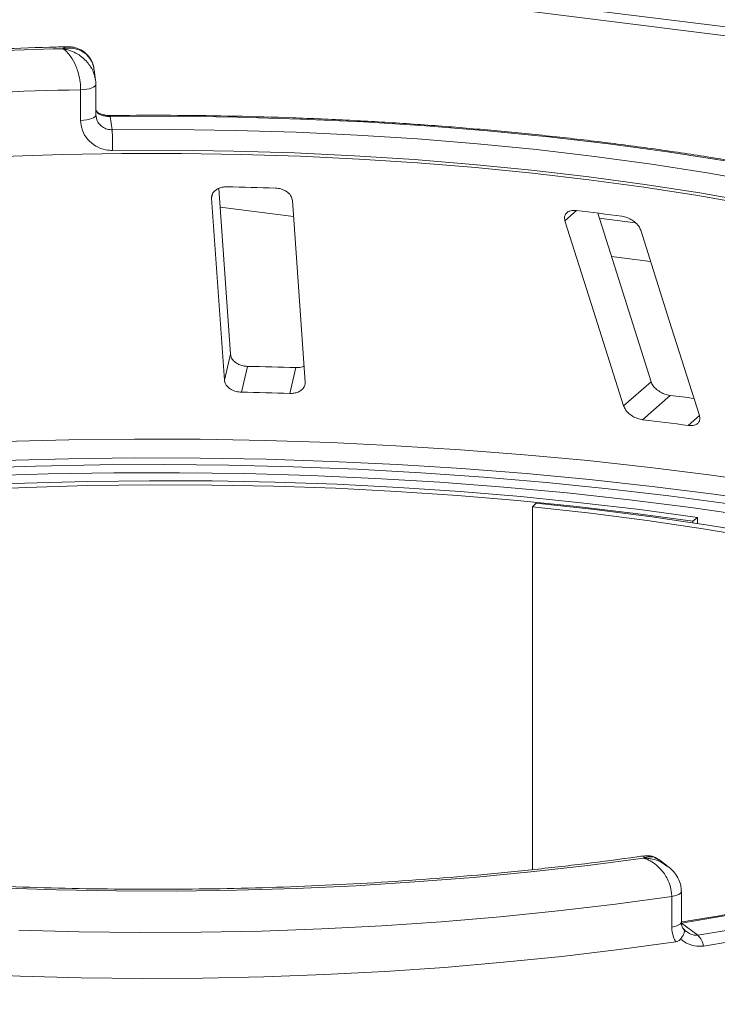
# Model space of a CAD drawing. Units: millimetres. Extents: x 5 to 415, y 5 to 292.
# Drawn here: x 310 to 317, y 125 to 135 of the extents above; entities that cross this region are included whole.
import ezdxf

# ---------------------------------------------------------------- set-up
doc = ezdxf.new("R2010")
doc.units = ezdxf.units.MM

msp = doc.modelspace()

# ---------------------------------------------------------------- linework, layer by layer
at = {"color": 7, "linetype": 'Continuous', "lineweight": 15}
for p, q in [((396.48807, 124.80478), (248.3808, 143.46454)), ((248.37789, 143.37329), (396.48516, 124.71353)), ((311.0273, 134.20975), (311.01227, 134.3189)), ((311.03037, 134.1659), (311.03019, 134.16845)), ((311.03037, 133.85163), (311.03037, 134.1659)), ((310.8735, 133.79617), (310.8735, 134.11044)), ((311.03019, 133.85418), (311.03377, 133.83441)), ((311.17786, 133.83623), (311.19668, 133.69959)), ((312.41363, 131.39222), (312.29283, 133.09617)), ((312.21907, 132.99538), (312.35156, 131.12666)), ((313.18238, 131.10509), (313.04989, 132.97381)), ((312.35156, 131.12666), (312.41363, 131.39222)), ((312.52656, 131.00302), (312.58862, 131.26851)), ((313.02505, 130.99008), (313.0871, 131.25557)), ((316.45575, 130.86159), (316.73826, 131.11075)), ((316.65187, 130.72029), (316.93432, 130.96939)), ((315.55698, 129.86406), (315.5204, 129.82422)), ((315.5204, 129.82422), (315.5204, 126.09726)), ((317.21739, 129.7151), (317.16744, 129.67691)), ((317.21739, 129.65383), (317.21739, 129.7151)), ((317.16744, 129.66141), (317.16744, 129.67691)), ((316.90486, 126.13644), (316.81662, 126.20159)), ((317.05027, 125.55853), (317.05027, 125.8728)), ((316.95025, 125.50761), (316.95025, 125.82188)), ((317.05026, 125.54839), (317.21909, 125.42372))]:
    msp.add_line(p, q, dxfattribs=at)
at = {"color": 8, "linetype": 'Continuous', "lineweight": 15}
for p, q in [((312.21907, 132.99538), (312.22887, 133.03732)), ((312.30648, 132.90366), (313.06161, 132.80852)), ((315.85267, 132.76532), (315.97117, 132.86983)), ((316.57581, 132.74469), (316.20592, 132.7913)), ((316.33095, 132.39662), (316.73396, 132.34585)), ((317.11958, 130.66137), (317.23526, 130.76339))]:
    msp.add_line(p, q, dxfattribs=at)
at = {"color": 8, "linetype": 'Continuous', "lineweight": 15, "flags": 128}
for points in [[(310.8735, 134.11044), (310.90551, 134.11213), (310.93594, 134.11584), (310.96364, 134.12144), (310.98756, 134.12873), (311.0068, 134.13742), (311.02063, 134.14719), (311.02852, 134.15766), (311.03037, 134.1659)], [(310.8735, 133.79617), (310.90551, 133.79786), (310.93594, 133.80157), (310.96364, 133.80717), (310.98756, 133.81446), (311.0068, 133.82315), (311.02063, 133.83292), (311.02852, 133.8434), (311.03037, 133.85163)], [(320.492, 132.70129), (320.21807, 132.78145), (319.71094, 132.91872), (319.18412, 133.04748), (318.63889, 133.16743), (318.07657, 133.27827), (317.49855, 133.37973), (316.90621, 133.47157), (316.30101, 133.55356), (315.68442, 133.6255), (315.05794, 133.68722), (314.42309, 133.73857), (313.78141, 133.77942), (313.13447, 133.80967), (312.48384, 133.82925), (311.83111, 133.83811), (311.17786, 133.83623)], [(310.07843, 130.49557), (310.75144, 130.51323), (311.42613, 130.521), (312.10119, 130.51887), (312.77532, 130.50685), (313.44721, 130.48496), (314.11556, 130.45324), (314.77908, 130.41176), (315.43648, 130.36059), (316.0865, 130.29983), (316.72787, 130.22961), (317.35936, 130.15005), (317.97975, 130.06131), (318.58782, 129.96356), (319.18241, 129.85699), (319.76237, 129.74181), (320.32657, 129.61824), (320.87392, 129.48652), (321.40337, 129.34691), (321.91388, 129.19967), (322.40448, 129.04508), (322.8742, 128.88346), (323.32215, 128.7151), (323.57535, 128.61297)], [(323.52113, 128.45517), (323.37524, 128.51336), (322.92526, 128.6825), (322.45339, 128.84487), (321.96056, 129.00017), (321.44772, 129.1481), (320.91585, 129.28836), (320.366, 129.42069), (319.79921, 129.54483), (319.21659, 129.66055), (318.61927, 129.76761), (318.00841, 129.86581), (317.38517, 129.95496), (316.75078, 130.03488), (316.10646, 130.10543), (315.45345, 130.16646), (314.79302, 130.21787), (314.12645, 130.25954), (313.45502, 130.29139), (312.78004, 130.31338), (312.10281, 130.32545), (311.42465, 130.32757), (310.74686, 130.31976), (310.07076, 130.30201)], [(316.95025, 125.82188), (316.97899, 125.82724), (317.004, 125.83438), (317.02431, 125.84302), (317.03913, 125.85283), (317.04788, 125.86341), (317.05027, 125.87279)], [(316.95025, 125.50761), (316.97899, 125.51297), (317.004, 125.52011), (317.02431, 125.52875), (317.03913, 125.53856), (317.04788, 125.54914), (317.05027, 125.55853)]]:
    msp.add_lwpolyline(points, dxfattribs=at)
at = {"color": 7, "linetype": 'Continuous', "lineweight": 15, "flags": 128}
for points in [[(311.19668, 133.69959), (311.82905, 133.70133), (312.4609, 133.69269), (313.09072, 133.67367), (313.71695, 133.64434), (314.33809, 133.60476), (314.95263, 133.55503), (315.55908, 133.49527), (316.15595, 133.42563), (316.74181, 133.34626), (317.31522, 133.25737), (317.87481, 133.15918), (318.4192, 133.05191), (318.94708, 132.93584), (319.45717, 132.81124), (319.94822, 132.67841), (320.41904, 132.53769)], [(317.76202, 132.9278), (317.21967, 133.02243), (316.66424, 133.10821), (316.09702, 133.18494), (315.51935, 133.25245), (314.93256, 133.31057), (314.33804, 133.35918), (313.73716, 133.39816), (313.13134, 133.42742), (312.52198, 133.44688), (311.91052, 133.45651), (311.29837, 133.45628), (310.68697, 133.4462), (310.07775, 133.42627)], [(320.30475, 132.34012), (319.84004, 132.47902), (319.35537, 132.61012), (318.85191, 132.7331), (318.33088, 132.84767), (317.79356, 132.95354), (317.24124, 133.05046), (316.67527, 133.13819), (316.09702, 133.21652), (315.5079, 133.28527), (314.90933, 133.34425), (314.30278, 133.39333), (313.6897, 133.4324), (313.0716, 133.46135), (312.44997, 133.48012), (311.82632, 133.48865), (311.20216, 133.48693)], [(316.73826, 131.11075), (316.40538, 132.16165), (316.18977, 132.84229)], [(315.85267, 132.76532), (316.14601, 131.83936), (316.45575, 130.86159)], [(317.23526, 130.76339), (316.92552, 131.74115), (316.63218, 132.66711)], [(309.74859, 130.22105), (310.40825, 130.24375), (311.07028, 130.25671), (311.73339, 130.25991), (312.39626, 130.25333), (313.05762, 130.237), (313.71617, 130.21093), (314.37061, 130.17519), (315.01968, 130.12984), (315.6621, 130.07497), (316.29661, 130.01069), (316.92198, 129.93713), (317.53699, 129.85442)], [(317.76721, 129.72919), (317.14775, 129.81822), (316.51671, 129.89773), (315.87544, 129.96753), (315.22526, 130.02748), (314.56753, 130.07747), (313.90364, 130.11737), (313.23496, 130.14712), (312.56291, 130.16664), (311.88888, 130.1759), (311.21429, 130.17488), (310.54054, 130.16357), (309.86905, 130.14201)], [(317.21739, 129.7151), (316.62166, 129.79614), (316.01513, 129.86771), (315.39913, 129.92966), (314.77505, 129.98185), (314.14427, 130.02416), (313.50821, 130.0565), (312.86827, 130.07879), (312.22589, 130.09099), (311.5825, 130.09306), (310.93953, 130.08502), (310.29842, 130.06686), (309.66059, 130.03864)], [(317.16744, 129.67691), (316.57718, 129.7572), (315.97621, 129.82812), (315.36586, 129.8895), (314.7475, 129.94121), (314.12251, 129.98313), (313.49228, 130.01517), (312.85822, 130.03726), (312.22173, 130.04934), (311.58424, 130.0514), (310.94717, 130.04343), (310.31194, 130.02544), (309.67996, 129.99747)], [(323.31368, 127.70883), (323.17541, 127.79092), (322.85037, 127.96939), (322.50054, 128.14257), (322.1267, 128.31009), (321.72966, 128.47156), (321.31032, 128.62665), (320.86959, 128.775), (320.40844, 128.91628), (319.9279, 129.05019), (319.42902, 129.17643), (318.91291, 129.29472), (318.3807, 129.4048), (317.83357, 129.50643), (317.27272, 129.59938), (316.6994, 129.68345), (316.11486, 129.75845), (315.5204, 129.82422)], [(323.3752, 127.75787), (323.28376, 127.8117), (322.95567, 127.99184), (322.60256, 128.16665), (322.22521, 128.33573), (321.82445, 128.49873), (321.40118, 128.65526), (320.95632, 128.805), (320.49085, 128.94761), (320.0058, 129.08278), (319.50224, 129.2102), (318.98129, 129.3296), (318.44409, 129.44071), (317.89183, 129.54329), (317.32573, 129.63712), (316.74703, 129.72197), (316.15701, 129.79768), (315.55698, 129.86406)], [(323.56323, 127.85987), (323.31044, 127.66038), (323.02768, 127.46541), (322.71569, 127.27547), (322.37526, 127.09103), (322.00727, 126.91256), (321.61265, 126.74054), (321.19242, 126.57539), (320.74766, 126.41754), (320.27951, 126.2674), (319.78915, 126.12535), (319.27786, 125.99175), (318.74695, 125.86694), (318.19776, 125.75125), (317.63172, 125.64498), (317.05026, 125.54839)], [(317.21909, 125.42372), (317.78278, 125.5169), (318.33256, 125.6189), (318.86719, 125.72949), (319.38546, 125.84842), (319.88619, 125.97542), (320.36826, 126.11021), (320.83059, 126.25247), (321.27212, 126.4019), (321.69186, 126.55814), (322.08886, 126.72086), (322.46223, 126.88967), (322.81113, 127.06421), (323.13476, 127.24407), (323.4324, 127.42886), (323.70337, 127.61814), (323.94706, 127.81151)], [(324.07655, 127.72399), (323.8303, 127.5286), (323.55648, 127.33732), (323.25572, 127.1506), (322.92869, 126.96884), (322.57613, 126.79247), (322.19883, 126.62188), (321.79766, 126.45746), (321.37351, 126.29957), (320.92734, 126.14858), (320.46016, 126.00482), (319.97303, 125.86862), (319.46703, 125.74029), (318.94332, 125.62011), (318.40308, 125.50836), (317.84753, 125.40529), (317.27791, 125.31113)], [(316.6618, 126.21582), (316.08737, 126.14053), (315.50287, 126.07441), (314.90961, 126.01762), (314.30893, 125.97027), (313.70219, 125.93249), (313.09075, 125.90434), (312.47599, 125.8859), (311.8593, 125.87721), (311.24206, 125.87829), (310.62568, 125.88913), (310.01153, 125.90971)], [(316.95025, 125.82188), (316.37227, 125.74314), (315.78387, 125.67352), (315.18633, 125.61315), (314.58098, 125.56217), (313.96912, 125.52069), (313.35211, 125.48881), (312.7313, 125.46659), (312.10805, 125.45409), (311.48373, 125.45132), (310.8597, 125.4583), (310.23733, 125.47501)], [(309.6302, 125.02939), (310.25233, 125.00308), (310.87749, 124.98656), (311.50428, 124.97985), (312.13133, 124.98297), (312.75725, 124.99592), (313.38064, 125.01866), (314.00014, 125.05115), (314.61437, 125.09332), (315.22197, 125.14506), (315.82161, 125.20627), (316.41194, 125.27681), (316.99167, 125.35652)]]:
    msp.add_lwpolyline(points, dxfattribs=at)
at = {"color": 7, "linetype": 'Continuous', "lineweight": 15}
for centre, radius, start, end in [((311.59287, 96.49331), 38.04947, 91.360126, 93.752427), ((311.59407, 97.06027), 37.05718, 91.11417, 93.998382), ((308.03672, 133.51176), 3.16554, 359.550694, 3.401813), ((311.62402, 94.51314), 38.60726, 88.142375, 88.882421), ((312.12804, 100.48027), 32.61677, 82.405198, 83.233291), ((311.62516, 84.56486), 46.71359, 88.206586, 88.818209), ((311.62483, 86.67585), 44.33635, 88.190189, 88.834607), ((312.20042, 91.50291), 39.74937, 82.802665, 83.160193), ((312.2037, 93.5284), 37.45695, 82.458701, 83.179787), ((317.07682, 125.27773), 0.20384, 9.428067, 45.739164)]:
    msp.add_arc(centre, radius, start, end, dxfattribs=at)
at = {"color": 8, "linetype": 'Continuous', "lineweight": 15}
msp.add_arc((311.15824, 133.83736), 0.01966, 356.702728, 25.271074, dxfattribs=at)
at = {"color": 7, "linetype": 'Continuous', "lineweight": 15}
for points, knots in [([(310.73824, 134.55204), (310.6767, 134.55068), (310.41902, 134.545), (309.96667, 134.52852), (309.45682, 134.50394), (309.14456, 134.48319), (309.02518, 134.47526)], [0, 0, 0, 0, 0.10696493, 0.44792827, 0.78893549, 1, 1, 1, 1]), ([(311.00945, 134.3184), (311.0071, 134.33637), (311.00132, 134.38071), (310.97091, 134.43315), (310.91948, 134.4896), (310.85094, 134.5267), (310.77966, 134.53869), (310.73597, 134.53807), (310.71439, 134.53597), (310.70298, 134.53436), (310.69687, 134.53336), (310.69357, 134.53278), (310.69177, 134.53245), (310.69063, 134.53224), (310.69002, 134.53212), (310.68971, 134.53206)], [0, 0, 0, 0, 0.114937143, 0.283548913, 0.405492121, 0.652615714, 0.827361224, 0.908657227, 0.950983392, 0.973592885, 0.985756863, 0.992314944, 0.995852949, 0.997916264, 1, 1, 1, 1]), ([(310.8735, 134.11044), (310.87348, 134.11421), (310.87326, 134.14725), (310.86691, 134.21147), (310.84816, 134.29022), (310.81851, 134.37332), (310.78034, 134.44448), (310.74024, 134.49263), (310.71603, 134.51409), (310.70386, 134.5231), (310.69738, 134.52741), (310.69387, 134.52959), (310.69197, 134.53074), (310.69094, 134.53135), (310.69045, 134.53163), (310.69009, 134.53184), (310.68989, 134.53196), (310.68971, 134.53206)], [0, 0, 0, 0, 0.02161758, 0.18982587, 0.34884118, 0.4581838, 0.68806968, 0.84275538, 0.91615747, 0.95470188, 0.97543449, 0.9866628, 0.99275632, 0.99606535, 0.99784784, 0.99806713, 1, 1, 1, 1]), ([(311.01012, 134.31612), (311.0096, 134.32542), (311.0074, 134.36485), (310.97887, 134.42664), (310.92659, 134.49062), (310.86014, 134.53172), (310.7956, 134.55182), (310.75493, 134.5507), (310.73844, 134.55025)], [0, 0, 0, 0, 0.06650219, 0.2818521, 0.48496219, 0.67832459, 0.86956694, 1, 1, 1, 1]), ([(311.0245, 134.2091), (311.02691, 134.19929), (311.03026, 134.18569), (311.03021, 134.17221), (311.03019, 134.16845)], [0, 0, 0, 0, 0.72138293, 1, 1, 1, 1]), ([(311.04954, 133.87835), (311.04248, 133.88439), (311.03425, 133.89141), (311.03161, 133.90041), (311.03124, 133.90168)], [0, 0, 0, 0, 0.858794554, 1, 1, 1, 1]), ([(311.17589, 133.84582), (311.17539, 133.84579), (311.15921, 133.8449), (311.12633, 133.8485), (311.08409, 133.85882), (311.05443, 133.87272), (311.0458, 133.88012), (311.04246, 133.88299)], [0, 0, 0, 0, 0.00789552, 0.25518814, 0.51696391, 0.81314841, 1, 1, 1, 1]), ([(311.04693, 133.87624), (311.04987, 133.87259), (311.0529, 133.86883), (311.0548, 133.86404), (311.05485, 133.8639)], [0, 0, 0, 0, 0.96933542, 1, 1, 1, 1]), ([(311.17786, 133.83623), (311.16458, 133.83657), (311.14803, 133.83699), (311.11721, 133.841), (311.08384, 133.84868), (311.06507, 133.85853), (311.05485, 133.8639)], [0, 0, 0, 0, 0.2378406, 0.29649845, 0.61691225, 1, 1, 1, 1]), ([(320.492, 132.71775), (320.3528, 132.75839), (320.06401, 132.84271), (319.60478, 132.96214), (319.12054, 133.07779), (318.62133, 133.18587), (318.10861, 133.28639), (317.58324, 133.37912), (317.04626, 133.46391), (316.49871, 133.5406), (315.94165, 133.60905), (315.37616, 133.66914), (314.80335, 133.72075), (314.22432, 133.76379), (313.64022, 133.79818), (313.05217, 133.82386), (312.46132, 133.84078), (311.87924, 133.84871), (311.45056, 133.84851), (311.21973, 133.84619), (311.17601, 133.84575)], [0, 0, 0, 0, 0.05452152, 0.11311743, 0.17168553, 0.23022932, 0.28875191, 0.34725608, 0.4057443, 0.46421876, 0.52268143, 0.58113409, 0.63957833, 0.69801562, 0.7564473, 0.81487463, 0.8732988, 0.93172094, 0.98706937, 1, 1, 1, 1]), ([(311.20216, 133.48693), (311.17791, 133.48818), (311.11674, 133.49132), (311.02421, 133.52774), (310.94087, 133.59748), (310.88436, 133.69054), (310.87713, 133.76093), (310.8735, 133.79617)], [0, 0, 0, 0, 0.14035502, 0.35403574, 0.56856876, 0.78399538, 1, 1, 1, 1]), ([(312.37702, 133.11305), (312.36868, 133.11294), (312.34465, 133.11261), (312.30646, 133.10446), (312.2673, 133.08617), (312.23654, 133.05862), (312.21982, 133.02692), (312.21929, 133.00475), (312.21907, 132.99538)], [0, 0, 0, 0, 0.08765325, 0.25264182, 0.42368644, 0.61517673, 0.83743279, 1, 1, 1, 1]), ([(313.04989, 132.97381), (313.04726, 132.98698), (313.04142, 133.01622), (313.00763, 133.055), (312.95865, 133.08395), (312.91318, 133.09749), (312.88488, 133.09945), (312.87551, 133.1001)], [0, 0, 0, 0, 0.22725458, 0.50460576, 0.70259577, 0.90156908, 1, 1, 1, 1]), ([(315.97117, 132.86983), (315.96139, 132.87057), (315.93669, 132.87243), (315.90176, 132.86605), (315.8708, 132.8496), (315.85067, 132.82296), (315.84571, 132.79319), (315.85084, 132.77263), (315.85267, 132.76532)], [0, 0, 0, 0, 0.11019161, 0.27809837, 0.4513135, 0.64697003, 0.87448421, 1, 1, 1, 1]), ([(316.63218, 132.66711), (316.62637, 132.68068), (316.61347, 132.71082), (316.57239, 132.75316), (316.51981, 132.78695), (316.47437, 132.80481), (316.44771, 132.80939), (316.43888, 132.81091)], [0, 0, 0, 0, 0.22725458, 0.50460576, 0.70259577, 0.90156908, 1, 1, 1, 1]), ([(312.58862, 131.26851), (312.58122, 131.26888), (312.55826, 131.27002), (312.51992, 131.27878), (312.47774, 131.2978), (312.44196, 131.32615), (312.4193, 131.35908), (312.41534, 131.38223), (312.41363, 131.39222)], [0, 0, 0, 0, 0.07686614, 0.23853999, 0.40885259, 0.60225286, 0.8284882, 1, 1, 1, 1]), ([(313.17065, 131.27053), (313.1691, 131.26963), (313.1542, 131.26101), (313.1236, 131.2559), (313.09571, 131.25565), (313.0871, 131.25557)], [0, 0, 0, 0, 0.07454339, 0.71435786, 1, 1, 1, 1]), ([(312.35156, 131.12666), (312.3542, 131.11356), (312.36009, 131.08433), (312.39394, 131.04623), (312.44348, 131.0178), (312.48948, 131.00505), (312.51783, 131.0035), (312.52656, 131.00302)], [0, 0, 0, 0, 0.225271154, 0.502388599, 0.705203349, 0.909171697, 1, 1, 1, 1]), ([(313.02505, 130.99008), (313.03238, 130.99006), (313.05515, 130.99), (313.09221, 130.99677), (313.13168, 131.01363), (313.16341, 131.04021), (313.1814, 131.07209), (313.18209, 131.09514), (313.18238, 131.10509)], [0, 0, 0, 0, 0.07660723, 0.23820001, 0.40849189, 0.60193528, 0.82826675, 1, 1, 1, 1]), ([(316.93432, 130.96939), (316.92425, 130.97102), (316.89887, 130.97513), (316.85723, 130.99051), (316.81299, 131.01576), (316.77332, 131.0498), (316.74873, 131.08308), (316.74086, 131.1039), (316.73826, 131.11075)], [0, 0, 0, 0, 0.10956587, 0.27615251, 0.45037445, 0.65063055, 0.88493992, 1, 1, 1, 1]), ([(316.45575, 130.86159), (316.46159, 130.84809), (316.47461, 130.81796), (316.51624, 130.77627), (316.5701, 130.74292), (316.61658, 130.72576), (316.64356, 130.72158), (316.65187, 130.72029)], [0, 0, 0, 0, 0.22527115, 0.5023886, 0.70520335, 0.9091717, 1, 1, 1, 1]), ([(317.11958, 130.66137), (317.12925, 130.66051), (317.15361, 130.65834), (317.1878, 130.66415), (317.2182, 130.67998), (317.23796, 130.70653), (317.24222, 130.73617), (317.23698, 130.75665), (317.23526, 130.76339)], [0, 0, 0, 0, 0.10955266, 0.27610917, 0.45035841, 0.6507292, 0.88520614, 1, 1, 1, 1]), ([(316.66845, 126.23939), (316.64389, 126.23583), (316.44254, 126.20664), (316.05738, 126.15714), (315.50977, 126.09445), (314.95347, 126.04037), (314.39028, 125.99456), (313.82121, 125.95726), (313.24751, 125.92852), (312.67038, 125.90841), (312.09102, 125.89697), (311.51065, 125.89423), (310.9305, 125.90021), (310.35177, 125.91488), (309.77569, 125.93822), (309.20347, 125.97017), (308.6363, 126.01066), (308.07539, 126.05959), (307.52191, 126.11686), (306.97702, 126.18234), (306.44189, 126.25587), (305.91764, 126.33728), (305.4054, 126.42637), (304.90624, 126.52294), (304.42125, 126.62675), (303.95147, 126.73755), (303.49791, 126.85504), (303.06156, 126.97893), (302.64336, 127.10888), (302.24425, 127.24455), (301.86509, 127.38553), (301.50672, 127.5314), (301.16997, 127.68172), (300.85541, 127.83596), (300.56431, 127.99365), (300.29598, 128.15343), (300.13751, 128.26164), (300.05881, 128.31539)], [0, 0, 0, 0, 0.00408206, 0.0334678, 0.06286422, 0.09227077, 0.12168579, 0.15110778, 0.18053532, 0.20996713, 0.23940195, 0.2688386, 0.29827591, 0.32771249, 0.35714706, 0.38657843, 0.41600539, 0.44542664, 0.47484081, 0.50424642, 0.53364184, 0.56302532, 0.59239487, 0.62174832, 0.65108323, 0.68039683, 0.70968605, 0.73894742, 0.76817706, 0.79737068, 0.82652356, 0.85563065, 0.88468674, 0.91368675, 0.94262639, 0.9715031, 1, 1, 1, 1]), ([(323.4554, 127.82982), (323.41889, 127.79949), (323.31345, 127.71188), (323.12031, 127.56864), (322.86857, 127.40143), (322.59301, 127.23748), (322.29456, 127.07721), (321.97366, 126.92106), (321.631, 126.76942), (321.26725, 126.62272), (320.88319, 126.48132), (320.47963, 126.34558), (320.05742, 126.21585), (319.61746, 126.09243), (319.1607, 125.97563), (318.68808, 125.86573), (318.20066, 125.76294), (317.69928, 125.66765), (317.3148, 125.6017), (317.09795, 125.56752), (317.05511, 125.56077)], [0, 0, 0, 0, 0.03141032, 0.0907081, 0.15001833, 0.20935837, 0.26874851, 0.32819741, 0.38770687, 0.44727476, 0.50689701, 0.56656867, 0.62628458, 0.68603974, 0.74582948, 0.80564955, 0.86549612, 0.92536577, 0.98525546, 1, 1, 1, 1]), ([(316.95025, 125.82188), (316.95022, 125.82518), (316.94992, 125.85725), (316.9404, 125.91896), (316.91139, 125.99455), (316.8651, 126.0733), (316.80452, 126.14003), (316.74139, 126.18307), (316.7028, 126.20154), (316.68369, 126.2089), (316.67358, 126.2123), (316.66815, 126.21398), (316.66523, 126.21485), (316.66363, 126.21531), (316.66262, 126.21559), (316.66207, 126.21575), (316.6618, 126.21582)], [0, 0, 0, 0, 0.0189151, 0.18341668, 0.33894455, 0.45146738, 0.67954609, 0.84033003, 0.91540053, 0.95456689, 0.975513, 0.98678942, 0.99287116, 0.99615283, 0.99807892, 1, 1, 1, 1]), ([(316.81701, 126.19783), (316.80645, 126.20621), (316.77623, 126.23022), (316.72122, 126.24437), (316.68276, 126.23883), (316.66873, 126.23681)], [0, 0, 0, 0, 0.25420341, 0.72782765, 1, 1, 1, 1]), ([(317.04815, 125.87278), (317.04751, 125.89468), (317.04609, 125.94288), (317.01705, 126.01312), (316.9725, 126.0794), (316.93203, 126.11357), (316.9119, 126.13056)], [0, 0, 0, 0, 0.21722903, 0.47818448, 0.7404205, 1, 1, 1, 1]), ([(317.08051, 125.48005), (317.07439, 125.48615), (317.06044, 125.50006), (317.05042, 125.53023), (317.05094, 125.5536), (317.05105, 125.55875)], [0, 0, 0, 0, 0.37876426, 0.86328914, 1, 1, 1, 1]), ([(316.99167, 125.35652), (316.98283, 125.37266), (316.95804, 125.41787), (316.9533, 125.47248), (316.95025, 125.50761)], [0, 0, 0, 0, 0.35687905, 1, 1, 1, 1]), ([(317.04213, 125.38369), (317.05132, 125.39667), (317.06971, 125.42262), (317.08226, 125.45484), (317.08199, 125.47511), (317.0758, 125.48243), (317.07239, 125.48444), (317.07231, 125.48449)], [0, 0, 0, 0, 0.26925733, 0.53839941, 0.81168324, 0.99549137, 1, 1, 1, 1]), ([(317.1004, 125.46225), (317.09802, 125.46364), (317.08903, 125.46887), (317.08179, 125.47736), (317.07647, 125.48361)], [0, 0, 0, 0, 0.264553448, 1, 1, 1, 1]), ([(317.04213, 125.38369), (317.03552, 125.37702), (317.02165, 125.363), (317.00198, 125.35875), (316.99167, 125.35652)], [0, 0, 0, 0, 0.475957, 1, 1, 1, 1]), ([(317.27791, 125.31113), (317.24726, 125.3097), (317.1861, 125.30685), (317.11328, 125.33619), (317.06703, 125.36451), (317.0494, 125.37809), (317.04213, 125.38369)], [0, 0, 0, 0, 0.3733195, 0.74491133, 0.89486667, 1, 1, 1, 1])]:
    msp.add_open_spline(points, degree=3, knots=knots, dxfattribs=at)
at = {"color": 8, "linetype": 'Continuous', "lineweight": 15}
for points, knots in [([(310.68971, 134.53206), (310.68985, 134.53217), (310.69013, 134.53239), (310.69065, 134.53279), (310.69146, 134.53341), (310.69296, 134.53454), (310.69574, 134.53654), (310.70091, 134.54003), (310.71069, 134.5455), (310.72387, 134.55162), (310.73366, 134.55049), (310.73829, 134.54996)], [0, 0, 0, 0, 0.00846942, 0.01696089, 0.03142868, 0.05824106, 0.10795503, 0.20029943, 0.37297084, 0.70393166, 1, 1, 1, 1]), ([(310.68971, 134.53206), (310.69004, 134.53201), (310.6904, 134.53196), (310.69107, 134.53186), (310.69197, 134.53173), (310.69387, 134.53144), (310.69738, 134.53089), (310.70383, 134.52979), (310.71577, 134.52749), (310.73815, 134.52227), (310.78264, 134.50837), (310.85656, 134.47284), (310.92765, 134.41383), (310.98236, 134.34015), (311.0153, 134.27671), (311.02181, 134.22888), (311.0245, 134.2091)], [0, 0, 0, 0, 0.002094117, 0.002331716, 0.004287086, 0.007891999, 0.014529152, 0.026755106, 0.04931615, 0.091214344, 0.170850032, 0.338132706, 0.587450852, 0.706015936, 0.878382661, 1, 1, 1, 1]), ([(311.05485, 133.8639), (311.05367, 133.8652), (311.04354, 133.8763), (311.03701, 133.88978), (311.03124, 133.90168)], [0, 0, 0, 0, 0.11695396, 1, 1, 1, 1]), ([(311.03377, 133.83441), (311.03508, 133.82356), (311.03852, 133.79518), (311.06464, 133.75496), (311.10653, 133.72011), (311.15344, 133.70194), (311.1844, 133.70026), (311.19668, 133.69959)], [0, 0, 0, 0, 0.14455612, 0.3784077, 0.61226751, 0.84611093, 1, 1, 1, 1]), ([(316.6618, 126.21582), (316.66182, 126.21594), (316.66184, 126.21607), (316.66188, 126.21631), (316.66194, 126.21663), (316.66205, 126.2173), (316.66226, 126.21852), (316.66264, 126.22068), (316.66335, 126.22443), (316.66465, 126.23044), (316.66661, 126.2378), (316.66801, 126.23725), (316.66879, 126.23695)], [0, 0, 0, 0, 0.0078466, 0.00873681, 0.01597295, 0.02940617, 0.05414315, 0.09972514, 0.18389041, 0.34036371, 0.63834383, 1, 1, 1, 1]), ([(316.81409, 126.19774), (316.79949, 126.20855), (316.77046, 126.23004), (316.72636, 126.23126), (316.69552, 126.22656), (316.67994, 126.22229), (316.67163, 126.21953), (316.66714, 126.21789), (316.6647, 126.21697), (316.66338, 126.21645), (316.66275, 126.2162), (316.66228, 126.21602), (316.66203, 126.21591), (316.6618, 126.21582)], [0, 0, 0, 0, 0.33374723, 0.66335907, 0.82027231, 0.90282803, 0.94728205, 0.97137193, 0.9844497, 0.99155278, 0.99540561, 0.99587378, 1, 1, 1, 1]), ([(316.6618, 126.21582), (316.66216, 126.21582), (316.66286, 126.21581), (316.66417, 126.21578), (316.66624, 126.21573), (316.67003, 126.21562), (316.67707, 126.21534), (316.69019, 126.21455), (316.71504, 126.21215), (316.76511, 126.20343), (316.83748, 126.18203), (316.88528, 126.14598), (316.90945, 126.12775)], [0, 0, 0, 0, 0.00396097, 0.00788311, 0.01460849, 0.02707472, 0.05019719, 0.09317549, 0.17363313, 0.3281684, 0.66034149, 1, 1, 1, 1]), ([(317.10093, 125.463), (317.10795, 125.45738), (317.12861, 125.44082), (317.16581, 125.42604), (317.19955, 125.42138), (317.21469, 125.4232), (317.21909, 125.42372)], [0, 0, 0, 0, 0.21067241, 0.6202959, 0.88969699, 1, 1, 1, 1])]:
    msp.add_open_spline(points, degree=3, knots=knots, dxfattribs=at)

doc.saveas('drawing.dxf')
